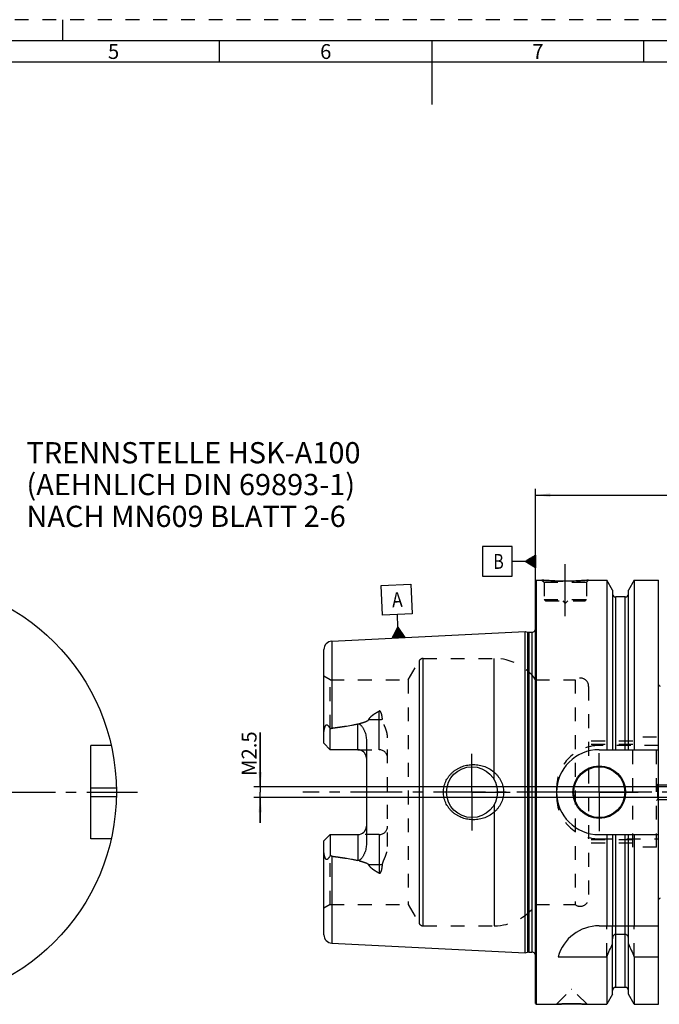
# Model space of a CAD drawing. Units: millimetres. Extents: x 0 to 594, y 0 to 420.
# Drawn here: x 200 to 351, y 188 to 420 of the extents above; entities that cross this region are included whole.
import ezdxf

# ---------------------------------------------------------------- set-up
doc = ezdxf.new("R2010")
doc.units = ezdxf.units.MM
doc.header["$LTSCALE"] = 32.67
doc.linetypes.add('CENTER', pattern=[0.6, 0.375, -0.075, 0.075, -0.075])
doc.linetypes.add('HIDDEN', pattern=[0.2, 0.1, -0.1])
doc.layers.get('0').update_dxf_attribs({"linetype": 'CONTINUOUS'})
for name, color, linetype in [('606766700-000_AXIS', 7, 'CONTINUOUS'), ('606766700-000_CL', 7, 'CONTINUOUS'), ('606766700-000_HL', 7, 'CONTINUOUS'), ('606766721-000_HL', 7, 'CONTINUOUS'), ('606766747-000-00-ED1_CL', 7, 'CONTINUOUS'), ('606766747-000-00-ED1_FORMAT', 7, 'CONTINUOUS'), ('606766747-000-00-ED1_TEXT', 7, 'CONTINUOUS'), ('606766747-000_AXIS', 7, 'CONTINUOUS')]:
    doc.layers.add(name, color=color, linetype=linetype)
doc.styles.get("Standard").update_dxf_attribs({"font": 'TXT.SHX', "width": 0.7})
doc.styles.add('TEXTSTYLE_2', font='TXT.SHX', dxfattribs={"width": 0.675})
doc.dimstyles.new('DIMSTYLE_1', dxfattribs={"dimtxt": 3.5, "dimasz": 3.5, "dimexe": 0.18, "dimexo": 0.0625, "dimgap": 0.09, "dimtad": 1, "dimdec": 3, "dimdsep": 46, "dimtxsty": 'STANDARD', "dimblk": '_FILLED', "dimblk1": '_FILLED', "dimblk2": '_FILLED', "dimcen": 0.09, "dimclrt": 2, "dimadec": 0, "dimazin": 0, "dimtp": 0.05, "dimtm": 0.05, "dimtfac": 1, "dimtdec": 3, "dimtofl": 0, "dimtmove": 0, "dimatfit": 3, "dimldrblk": '_FILLED', "dimfxl": 1, "dimtolj": 1, "dimarcsym": 0})
doc.dimstyles.new('DIMSTYLE_3', dxfattribs={"dimtxt": 3.5, "dimasz": 3.5, "dimexe": 0.18, "dimexo": 0.0625, "dimgap": 0.09, "dimtad": 1, "dimdec": 3, "dimdsep": 46, "dimtxsty": 'STANDARD', "dimblk": '_FILLED', "dimblk1": '_FILLED', "dimblk2": '_FILLED', "dimcen": 0.09, "dimclrt": 2, "dimadec": 0, "dimazin": 0, "dimtp": 0.15, "dimtm": 0.15, "dimtfac": 1, "dimtdec": 3, "dimtofl": 0, "dimtmove": 0, "dimatfit": 3, "dimldrblk": '_FILLED', "dimfxl": 1, "dimtolj": 1, "dimarcsym": 0})

# ---------------------------------------------------------------- blocks, each defined once
blk = doc.blocks.new('_FILLED')
at = {"color": 0, "linetype": 'BYBLOCK'}
blk.add_solid([(0, 0), (-1, 0.125), (-1, -0.125)], dxfattribs=at)
blk = doc.blocks.new('*D6')
at = {"color": 3, "linetype": 'CONTINUOUS'}
for p, q in [((321.47, 237.94), (321.47, 309.44)), ((441.47, 237.94), (441.47, 309.44)), ((321.47, 307.94), (381.47, 307.94)), ((441.47, 307.94), (381.47, 307.94))]:
    blk.add_line(p, q, dxfattribs=at)
at = {"color": 3, "linetype": 'CONTINUOUS', "xscale": 3.5, "yscale": 3.5, "zscale": 3.5, "rotation": 180}
blk.add_blockref('_FILLED', (321.47, 307.94), dxfattribs=at)
at = {"color": 3, "linetype": 'CONTINUOUS', "xscale": 3.5, "yscale": 3.5, "zscale": 3.5}
blk.add_blockref('_FILLED', (441.47, 307.94), dxfattribs=at)
at = {"color": 2, "linetype": 'CONTINUOUS', "insert": (380.31, 312.31), "char_height": 3.5, "width": 7.5, "attachment_point": 2, "line_spacing_factor": 0.9}
blk.add_mtext('120', dxfattribs=at)
blk = doc.blocks.new('GEOM_TOLERANCE_SYMBOLS_BL6', base_point=(315.22, 292.32))
at = {"layer": '606766747-000-00-ED1_CL', "color": 3, "linetype": 'CONTINUOUS'}
for p, q in [((315.97, 295.82), (308.97, 295.82)), ((308.97, 295.82), (308.97, 288.82)), ((315.97, 288.82), (315.97, 295.82)), ((318.97, 292.32), (321.47, 293.82)), ((321.47, 292.42), (319.13, 292.42)), ((321.47, 292.52), (319.3, 292.52)), ((321.47, 292.62), (319.47, 292.62)), ((321.47, 292.72), (319.63, 292.72)), ((321.47, 292.82), (319.8, 292.82)), ((321.47, 292.92), (319.97, 292.92)), ((321.47, 293.02), (320.13, 293.02)), ((321.47, 293.12), (320.3, 293.12)), ((321.47, 293.22), (320.47, 293.22)), ((321.47, 293.32), (320.63, 293.32)), ((321.47, 293.42), (320.8, 293.42)), ((321.47, 293.52), (320.97, 293.52)), ((321.47, 293.62), (321.13, 293.62)), ((321.47, 293.72), (321.3, 293.72)), ((321.47, 293.82), (321.47, 290.82)), ((318.97, 292.32), (315.97, 292.32)), ((321.47, 290.82), (318.97, 292.32)), ((321.47, 292.32), (318.97, 292.32)), ((321.47, 292.22), (319.14, 292.22)), ((321.47, 292.12), (319.31, 292.12)), ((321.47, 292.02), (319.47, 292.02)), ((321.47, 291.92), (319.64, 291.92)), ((321.47, 291.82), (319.81, 291.82)), ((321.47, 291.72), (319.97, 291.72)), ((321.47, 291.62), (320.14, 291.62)), ((321.47, 291.52), (320.31, 291.52)), ((321.47, 291.42), (320.47, 291.42)), ((321.47, 291.32), (320.64, 291.32)), ((321.47, 291.22), (320.81, 291.22)), ((321.47, 291.12), (320.97, 291.12)), ((321.47, 291.02), (321.14, 291.02)), ((321.47, 290.92), (321.31, 290.92)), ((308.97, 288.82), (315.97, 288.82))]:
    blk.add_line(p, q, dxfattribs=at)
at = {"layer": '606766747-000-00-ED1_CL', "color": 2, "linetype": 'CONTINUOUS', "width": 0.785714}
blk.add_text('B', height=3.5, dxfattribs=at).set_placement((311.49, 290.57))
blk = doc.blocks.new('*D11')
at = {"color": 3, "linetype": 'CONTINUOUS'}
for p, q in [((256.57, 239.19), (256.57, 252.01)), ((256.57, 252.01), (256.57, 237.94)), ((407.97, 239.19), (255.07, 239.19)), ((256.57, 230.69), (256.57, 237.94)), ((407.97, 236.69), (255.07, 236.69)), ((256.57, 236.69), (256.57, 230.69))]:
    blk.add_line(p, q, dxfattribs=at)
at = {"color": 3, "linetype": 'CONTINUOUS', "xscale": 3.5, "yscale": 3.5, "zscale": 3.5}
for p, rotation in [((256.57, 239.19), 270), ((256.57, 236.69), 90)]:
    blk.add_blockref('_FILLED', p, dxfattribs=dict(at, rotation=rotation))
at = {"color": 2, "linetype": 'CONTINUOUS', "insert": (252.19, 241.76), "char_height": 3.5, "width": 10.25, "attachment_point": 1, "rotation": 90, "line_spacing_factor": 0.9}
blk.add_mtext('M2.5', dxfattribs=at)
blk = doc.blocks.new('GEOM_TOLERANCE_SYMBOLS_BL8', base_point=(288.71, 280.62))
at = {"layer": '606766747-000-00-ED1_CL', "color": 3, "linetype": 'CONTINUOUS'}
for p, q in [((285.04, 286.63), (292.03, 286.98)), ((285.39, 279.64), (285.04, 286.63)), ((292.03, 286.98), (292.38, 279.99)), ((292.38, 279.99), (285.39, 279.64)), ((289.03, 276.82), (288.88, 279.82)), ((287.66, 274.25), (289.03, 276.82)), ((288.86, 274.31), (288.76, 276.31)), ((288.96, 274.31), (288.85, 276.48)), ((289.06, 274.32), (288.94, 276.65)), ((289.03, 276.82), (290.65, 274.4)), ((289.16, 274.32), (289.03, 276.82)), ((289.26, 274.33), (289.14, 276.66)), ((289.36, 274.33), (289.25, 276.5)), ((289.46, 274.34), (289.36, 276.34)), ((289.56, 274.34), (289.46, 276.17)), ((290.66, 274.4), (287.66, 274.25)), ((287.76, 274.25), (287.75, 274.43)), ((287.86, 274.26), (287.84, 274.6)), ((287.96, 274.26), (287.93, 274.77)), ((288.06, 274.27), (288.02, 274.94)), ((288.16, 274.27), (288.12, 275.11)), ((288.26, 274.28), (288.21, 275.28)), ((288.36, 274.28), (288.3, 275.45)), ((288.46, 274.29), (288.39, 275.62)), ((288.56, 274.29), (288.48, 275.79)), ((288.66, 274.3), (288.57, 275.97)), ((288.76, 274.3), (288.67, 276.14)), ((289.66, 274.35), (289.57, 276.01)), ((289.76, 274.35), (289.68, 275.85)), ((289.86, 274.36), (289.79, 275.69)), ((289.96, 274.36), (289.9, 275.53)), ((290.06, 274.37), (290.01, 275.37)), ((290.16, 274.37), (290.11, 275.2)), ((290.26, 274.38), (290.22, 275.04)), ((290.36, 274.38), (290.33, 274.88)), ((290.46, 274.39), (290.44, 274.72)), ((290.56, 274.39), (290.55, 274.56))]:
    blk.add_line(p, q, dxfattribs=at)
at = {"layer": '606766747-000-00-ED1_CL', "color": 2, "linetype": 'CONTINUOUS', "width": 0.857143}
blk.add_text('A', height=3.5, rotation=2.8681, dxfattribs=at).set_placement((287.7, 281.51))

msp = doc.modelspace()

# ---------------------------------------------------------------- linework, layer by layer
at = {"layer": '606766700-000_AXIS', "color": 3, "linetype": 'CENTER'}
for p, q in [((328.4697, 279.4362), (328.4697, 292.4362)), ((306.4697, 237.9362), (306.4697, 246.9362)), ((336.4697, 237.9362), (336.4697, 247.1362)), ((306.4697, 237.9362), (297.4697, 237.9362)), ((306.4697, 237.9362), (306.4697, 228.9362)), ((306.4697, 237.9362), (315.4697, 237.9362)), ((336.4697, 237.9362), (327.2697, 237.9362)), ((336.4697, 237.9362), (336.4697, 228.7362)), ((336.4697, 237.9362), (345.6697, 237.9362))]:
    msp.add_line(p, q, dxfattribs=at)
at = {"layer": '606766700-000_CL', "color": 7, "linetype": 'CONTINUOUS'}
for p, q in [((321.4697, 287.7362), (321.6697, 287.9362)), ((321.6697, 187.9362), (321.6697, 287.9362)), ((321.6697, 287.9362), (322.9697, 287.9362)), ((333.9697, 287.9362), (338.2221, 287.9362)), ((338.2221, 287.9362), (338.2221, 247.9362)), ((339.5947, 285.5588), (338.2221, 287.9362)), ((344.7173, 287.9362), (343.3447, 285.5588)), ((344.7173, 287.9362), (344.7173, 247.9362)), ((344.7173, 287.9362), (350.4197, 287.9362)), ((350.4197, 187.9362), (350.4197, 287.9362)), ((321.4697, 188.1362), (321.4697, 287.7362)), ((339.5947, 285.5588), (339.5947, 247.9362)), ((343.3447, 247.9362), (343.3447, 285.5588)), ((342.5947, 283.9362), (340.3447, 283.9362)), ((273.4696, 273.5389), (318.9697, 275.8185)), ((318.9697, 200.054), (318.9697, 275.8185)), ((318.9697, 275.8185), (319.5889, 275.6525)), ((319.8478, 275.6185), (320.5697, 275.6185)), ((271.5697, 249.4462), (271.5697, 271.5414)), ((273.0697, 247.9462), (273.0697, 252.8749)), ((221.4328, 248.9362), (216.6578, 248.9362)), ((216.6578, 226.9362), (216.6578, 248.9362)), ((273.0697, 247.9462), (271.5697, 249.4462)), ((281.5697, 250.3661), (281.5697, 225.5063)), ((279.5697, 247.9462), (273.0697, 247.9462)), ((336.4197, 247.9362), (350.4197, 247.9362)), ((271.5697, 226.4262), (273.0697, 227.9262)), ((273.0697, 227.9262), (273.0697, 222.9975)), ((273.0697, 227.9262), (279.5697, 227.9262)), ((336.4197, 227.9362), (350.4197, 227.9362)), ((338.2221, 227.9362), (338.2221, 206.4362)), ((339.5947, 227.9362), (339.5947, 206.4362)), ((343.3447, 206.4362), (343.3447, 227.9362)), ((344.7173, 227.9362), (344.7173, 206.4362)), ((221.4328, 226.9362), (216.6578, 226.9362)), ((271.5697, 204.331), (271.5697, 226.4262)), ((336.4197, 206.4362), (350.4197, 206.4362)), ((342.5947, 204.4138), (340.3447, 204.4138)), ((273.4696, 202.3335), (318.9697, 200.054)), ((339.5947, 190.3136), (339.5947, 203.3918)), ((343.3447, 190.3136), (343.3447, 203.3918)), ((318.9697, 200.054), (319.5889, 200.2199)), ((319.8478, 200.254), (320.5697, 200.254)), ((326.7828, 199.1064), (338.2221, 199.1064)), ((338.2221, 199.1064), (338.2221, 187.9362)), ((344.7173, 199.1064), (350.4197, 199.1064)), ((344.7173, 199.1064), (344.7173, 187.9362)), ((339.5947, 190.3136), (338.2221, 187.9362)), ((342.5947, 191.9362), (340.3447, 191.9362)), ((344.7173, 187.9362), (343.3447, 190.3136)), ((321.4697, 188.1362), (321.6697, 187.9362)), ((321.6697, 187.9362), (326.3597, 187.9362)), ((333.5797, 187.9362), (338.2221, 187.9362)), ((344.7173, 187.9362), (350.4197, 187.9362))]:
    msp.add_line(p, q, dxfattribs=at)
at = {"layer": '606766700-000_CL', "color": 9, "linetype": 'CONTINUOUS'}
for p, q in [((340.3447, 247.9362), (340.3447, 283.9362)), ((342.5947, 247.9362), (342.5947, 283.9362)), ((321.56, 199.1148), (321.56, 276.7576)), ((319.5889, 275.6525), (319.5889, 200.2199)), ((319.8478, 275.6185), (319.8478, 200.254)), ((320.5697, 275.6185), (320.5697, 200.254)), ((273.4696, 273.5389), (273.4696, 253.0279)), ((294.9304, 206.4362), (294.9304, 269.4362)), ((311.7229, 240.8351), (311.7229, 269.4362)), ((294.0644, 206.9362), (294.0644, 268.9362)), ((284.5697, 247.9462), (284.5697, 257.0428)), ((279.5697, 247.9462), (279.5697, 254.0324)), ((282.1303, 255.0417), (284.5697, 255.0417)), ((216.6578, 238.9362), (222.6478, 238.9362)), ((216.6578, 236.9362), (222.6478, 236.9362)), ((311.7229, 235.0373), (311.7229, 206.4362)), ((279.5697, 227.9262), (279.5697, 221.84)), ((284.5697, 227.9262), (284.5697, 218.8296)), ((340.3447, 191.9362), (340.3447, 227.9362)), ((342.5947, 191.9362), (342.5947, 227.9362)), ((273.4696, 222.8446), (273.4696, 202.3335)), ((284.5697, 220.8307), (282.1303, 220.8307))]:
    msp.add_line(p, q, dxfattribs=at)
at = {"layer": '606766700-000_CL', "color": 7, "linetype": 'CONTINUOUS'}
for centre, radius in [((172.6578, 237.9362), 50), ((306.4697, 237.9362), 6), ((336.4697, 237.9362), 6.2), ((336.4697, 237.9362), 6), ((336.4697, 237.9362), 0.1)]:
    msp.add_circle(centre, radius, dxfattribs=at)
for centre, radius, start, end in [((340.3447, 284.6862), 0.75, 180, 270), ((342.5947, 284.6862), 0.75, 270, 360), ((320.5697, 276.6185), 1, 270, 334.164743), ((319.8478, 276.6185), 1, 255, 270), ((273.5697, 271.5414), 2, 92.868132, 180), ((350.8197, 263.3362), 0.4, 180, 270), ((279.5697, 245.9462), 2, 1.439405, 90), ((336.4197, 237.9362), 10, 90, 270), ((279.5697, 229.9262), 2, 270, 358.560595), ((350.8197, 212.5362), 0.4, 90, 180), ((273.5697, 204.331), 2, 180, 267.131868), ((336.4197, 196.4362), 10, 90, 164.512726), ((96.8719, 307.3707), 264.5204, 335.840076, 336.577071), ((586.0675, 307.3707), 264.5204, 203.422929, 204.159924), ((319.8478, 199.254), 1, 90, 105), ((320.5697, 199.254), 1, 25.835257, 90), ((340.3447, 191.1862), 0.75, 90, 180), ((342.5947, 191.1862), 0.75, 0, 90)]:
    msp.add_arc(centre, radius, start, end, dxfattribs=at)
for points, knots in [([(333.9697, 287.9362), (333.4165, 287.8814), (332.271, 287.7847), (330.437, 287.6864), (328.4697, 287.6494), (326.5023, 287.6864), (324.6684, 287.7847), (323.5229, 287.8814), (322.9697, 287.9362)], [0, 0, 0, 0, 0.15136727, 0.31297182, 0.5, 0.68702818, 0.84863273, 1, 1, 1, 1]), ([(271.5697, 251.8283), (271.5697, 251.9075), (271.5742, 252.0664), (271.594, 252.3047), (271.6261, 252.5431), (271.6703, 252.7806), (271.7266, 253.0164), (271.7958, 253.2488), (271.8667, 253.4377), (271.9354, 253.5819), (271.985, 253.6666), (272.0308, 253.7279), (272.0679, 253.7681), (272.1082, 253.8009), (272.1514, 253.8236), (272.1961, 253.8343), (272.24, 253.8333), (272.2818, 253.8229), (272.335, 253.7997), (272.3968, 253.758), (272.4652, 253.6974), (272.5305, 253.6294), (272.5937, 253.5562), (272.6554, 253.4791), (272.737, 253.3714), (272.8368, 253.2305), (272.9542, 253.0553), (273.0312, 252.9357), (273.0697, 252.8749)], [0, 0, 0, 0, 0.06767273, 0.13575595, 0.20423364, 0.27305098, 0.34211344, 0.41126196, 0.4801535, 0.51424049, 0.5476503, 0.56386128, 0.57949064, 0.5942817, 0.60804196, 0.62085458, 0.63310205, 0.64520064, 0.65740848, 0.68248179, 0.70852879, 0.73540491, 0.76297083, 0.7911217, 0.81978129, 0.87841242, 0.93855312, 1, 1, 1, 1]), ([(273.0697, 252.8749), (273.1305, 252.9131), (273.2583, 252.9803), (273.3985, 253.0186), (273.4696, 253.0279)], [0, 0, 0, 0, 0.50026993, 1, 1, 1, 1]), ([(273.4696, 253.0279), (273.9809, 253.0941), (275.0026, 253.2321), (276.5321, 253.4601), (277.8028, 253.6743), (278.8148, 253.8682), (279.3187, 253.9753), (279.5697, 254.0324)], [0, 0, 0, 0, 0.25008718, 0.50014983, 0.75015117, 0.87510688, 1, 1, 1, 1]), ([(279.5697, 254.0324), (279.594, 254.0379), (279.6435, 254.0455), (279.7184, 254.045), (279.7918, 254.0329), (279.8848, 254.0036), (279.9918, 253.9477), (280.1067, 253.8634), (280.2113, 253.7692), (280.3403, 253.6352), (280.4873, 253.4564), (280.6477, 253.2309), (280.795, 252.9973), (280.9306, 252.757), (281.0548, 252.5106), (281.1675, 252.2586), (281.3019, 251.9152), (281.4384, 251.4727), (281.5441, 250.9251), (281.5697, 250.5527), (281.5697, 250.3661)], [0, 0, 0, 0, 0.01675375, 0.0334792, 0.05008399, 0.06651342, 0.09880635, 0.13058718, 0.16203905, 0.19328345, 0.25540195, 0.31727989, 0.37905079, 0.44078539, 0.50252804, 0.56431106, 0.62616157, 0.750126, 0.87466316, 1, 1, 1, 1]), ([(299.7357, 237.9362), (299.7357, 238.1515), (299.759, 238.5823), (299.8632, 239.2208), (300.0349, 239.8443), (300.2711, 240.4462), (300.5682, 241.0202), (300.9219, 241.5611), (301.3272, 242.0642), (301.7793, 242.5258), (302.2731, 242.9426), (302.8034, 243.3121), (303.3651, 243.6322), (304.1486, 243.9906), (305.1821, 244.3079), (306.04, 244.4176), (306.4697, 244.4362)], [0, 0, 0, 0, 0.06254352, 0.12507862, 0.18759915, 0.25010215, 0.31258873, 0.37506365, 0.43753433, 0.50000922, 0.56249607, 0.62500037, 0.68752422, 0.75006551, 0.87505486, 1, 1, 1, 1]), ([(306.4697, 244.4362), (306.6998, 244.4462), (307.161, 244.4453), (307.8493, 244.382), (308.5285, 244.2573), (309.4133, 244.0105), (310.4704, 243.553), (311.4234, 242.9058), (312.098, 242.285), (312.555, 241.77), (312.9564, 241.2096), (313.296, 240.6087), (313.5676, 239.9732), (313.766, 239.3102), (313.887, 238.6282), (313.9141, 238.1668), (313.9141, 237.9362)], [0, 0, 0, 0, 0.0627013, 0.12534505, 0.18792198, 0.2504281, 0.37511393, 0.49963264, 0.56196289, 0.624328, 0.68675217, 0.74925328, 0.81183933, 0.8745059, 0.93723559, 1, 1, 1, 1]), ([(306.4697, 231.4362), (306.04, 231.4548), (305.1821, 231.5645), (304.1486, 231.8818), (303.3651, 232.2402), (302.8034, 232.5603), (302.2731, 232.9298), (301.7793, 233.3466), (301.3272, 233.8082), (300.9219, 234.3113), (300.5682, 234.8522), (300.2711, 235.4262), (300.0349, 236.0281), (299.8632, 236.6516), (299.759, 237.2901), (299.7357, 237.7209), (299.7357, 237.9362)], [0, 0, 0, 0, 0.12494514, 0.2499345, 0.3124758, 0.37499964, 0.43750395, 0.4999908, 0.56246569, 0.62493637, 0.68741129, 0.74989786, 0.81240086, 0.87492138, 0.93745649, 1, 1, 1, 1]), ([(313.9141, 237.9362), (313.9141, 237.7056), (313.887, 237.2442), (313.766, 236.5622), (313.5676, 235.8992), (313.296, 235.2637), (312.9564, 234.6628), (312.555, 234.1025), (312.098, 233.5874), (311.4234, 232.9666), (310.4704, 232.3194), (309.4133, 231.8619), (308.5285, 231.6152), (307.8493, 231.4904), (307.161, 231.4271), (306.6998, 231.4263), (306.4697, 231.4362)], [0, 0, 0, 0, 0.06276441, 0.12549409, 0.18816067, 0.25074672, 0.31324782, 0.37567199, 0.4380371, 0.50036734, 0.62488605, 0.74957187, 0.81207799, 0.87465493, 0.93729869, 1, 1, 1, 1]), ([(281.5697, 225.5063), (281.5697, 225.3197), (281.5441, 224.9473), (281.4384, 224.3997), (281.3019, 223.9573), (281.1675, 223.6139), (281.0548, 223.3618), (280.9306, 223.1154), (280.795, 222.8751), (280.6477, 222.6415), (280.4873, 222.416), (280.3403, 222.2372), (280.2113, 222.1033), (280.1067, 222.009), (279.9918, 221.9247), (279.8848, 221.8688), (279.7918, 221.8395), (279.7184, 221.8274), (279.6435, 221.8269), (279.594, 221.8345), (279.5697, 221.84)], [0, 0, 0, 0, 0.1253372, 0.2498746, 0.37383907, 0.43568954, 0.49747249, 0.55921505, 0.62094958, 0.6827204, 0.74459824, 0.80671662, 0.83796093, 0.86941267, 0.90119325, 0.93348576, 0.94991494, 0.96651998, 0.98324591, 1, 1, 1, 1]), ([(273.0697, 222.9975), (273.0312, 222.9368), (272.9542, 222.8171), (272.8368, 222.6419), (272.737, 222.5011), (272.6554, 222.3933), (272.5937, 222.3162), (272.5305, 222.243), (272.4652, 222.175), (272.3968, 222.1144), (272.335, 222.0727), (272.2818, 222.0495), (272.24, 222.0391), (272.1961, 222.0381), (272.1514, 222.0488), (272.1082, 222.0715), (272.0679, 222.1043), (272.0308, 222.1445), (271.985, 222.2058), (271.9354, 222.2905), (271.8667, 222.4347), (271.7958, 222.6236), (271.7266, 222.856), (271.6703, 223.0918), (271.6261, 223.3294), (271.594, 223.5677), (271.5742, 223.806), (271.5697, 223.9649), (271.5697, 224.0441)], [0, 0, 0, 0, 0.0614468, 0.12158742, 0.18021848, 0.20887804, 0.23702886, 0.2645947, 0.29147072, 0.31751769, 0.34259084, 0.3547985, 0.36689686, 0.37914427, 0.39195759, 0.40571804, 0.42050884, 0.43613831, 0.45234949, 0.48575942, 0.51984655, 0.58873809, 0.65788661, 0.72694907, 0.79576642, 0.86424411, 0.93232731, 1, 1, 1, 1]), ([(273.4696, 222.8446), (273.3985, 222.8538), (273.2583, 222.8921), (273.1305, 222.9593), (273.0697, 222.9975)], [0, 0, 0, 0, 0.49973043, 1, 1, 1, 1]), ([(273.4696, 222.8446), (273.9809, 222.7783), (275.0026, 222.6403), (276.5321, 222.4123), (277.8028, 222.1981), (278.8148, 222.0042), (279.3187, 221.8971), (279.5697, 221.84)], [0, 0, 0, 0, 0.25008718, 0.50014983, 0.75015117, 0.87510688, 1, 1, 1, 1]), ([(340.3447, 204.4138), (340.3156, 204.4138), (340.2572, 204.4091), (340.1437, 204.3816), (340.0117, 204.3159), (339.8789, 204.2004), (339.7374, 204.0142), (339.624, 203.7415), (339.5947, 203.5081), (339.5947, 203.3918)], [0, 0, 0, 0, 0.06260674, 0.12521595, 0.25015665, 0.375218, 0.50036125, 0.75005581, 1, 1, 1, 1]), ([(343.3447, 203.3918), (343.3447, 203.5081), (343.3154, 203.7415), (343.202, 204.0142), (343.0605, 204.2004), (342.9277, 204.3159), (342.7957, 204.3816), (342.6822, 204.4091), (342.6238, 204.4138), (342.5947, 204.4138)], [0, 0, 0, 0, 0.2499442, 0.49963875, 0.62478201, 0.74984335, 0.87478405, 0.93739326, 1, 1, 1, 1]), ([(326.3597, 187.9362), (326.3601, 187.9361), (326.3616, 187.9364), (326.3649, 187.9365), (326.3706, 187.937), (326.3785, 187.9375), (326.3886, 187.9381), (326.4065, 187.9393), (326.4345, 187.9412), (326.4746, 187.9438), (326.5233, 187.947), (326.5805, 187.9506), (326.6461, 187.9547), (326.7197, 187.9593), (326.8335, 187.9661), (326.9941, 187.9753), (327.2076, 187.9868), (327.4471, 187.9987), (327.7101, 188.0105), (327.9938, 188.0217), (328.2954, 188.0321), (328.725, 188.0443), (329.2848, 188.0551), (329.7387, 188.058), (329.9697, 188.058)], [0, 0, 0, 0, 0.00031284, 0.00125089, 0.00281346, 0.00499932, 0.00780647, 0.01123277, 0.01993072, 0.03106471, 0.04459848, 0.06048854, 0.07868465, 0.09913012, 0.12176221, 0.173309, 0.23272422, 0.29934324, 0.37245191, 0.45129818, 0.53510172, 0.62306154, 0.80817426, 1, 1, 1, 1]), ([(329.9697, 188.058), (330.2007, 188.058), (330.6546, 188.0551), (331.2144, 188.0443), (331.644, 188.0321), (331.9456, 188.0217), (332.2293, 188.0105), (332.4922, 187.9987), (332.7318, 187.9868), (332.9453, 187.9753), (333.1059, 187.9661), (333.2197, 187.9593), (333.2933, 187.9547), (333.3589, 187.9506), (333.4161, 187.947), (333.4648, 187.9438), (333.5049, 187.9412), (333.5329, 187.9393), (333.5508, 187.9381), (333.5609, 187.9375), (333.5688, 187.937), (333.5744, 187.9365), (333.5778, 187.9364), (333.5793, 187.9362), (333.5797, 187.9362)], [0, 0, 0, 0, 0.19182574, 0.37693846, 0.46489828, 0.54870182, 0.62754809, 0.70065676, 0.76727579, 0.826691, 0.87823779, 0.90086988, 0.92131535, 0.93951146, 0.95540153, 0.96893529, 0.98006928, 0.98876723, 0.99219353, 0.99500068, 0.99718654, 0.99874911, 0.99968716, 1, 1, 1, 1])]:
    msp.add_open_spline(points, degree=3, knots=knots, dxfattribs=at)
at = {"layer": '606766700-000_CL', "color": 9, "linetype": 'CONTINUOUS'}
for points, knots in [([(284.5697, 255.0417), (284.7039, 255.0417), (284.9681, 255.0537), (285.2301, 255.0903), (285.3576, 255.1151)], [0, 0, 0, 0, 0.50818676, 1, 1, 1, 1]), ([(285.3576, 220.7573), (285.2301, 220.7821), (284.9681, 220.8187), (284.7039, 220.8307), (284.5697, 220.8307)], [0, 0, 0, 0, 0.49181324, 1, 1, 1, 1])]:
    msp.add_open_spline(points, degree=3, knots=knots, dxfattribs=at)
at = {"layer": '606766700-000_HL', "color": 6, "linetype": 'HIDDEN'}
for p, q in [((322.9697, 287.9362), (323.4697, 287.4362)), ((333.9697, 287.9362), (333.4697, 287.4362)), ((323.4697, 287.4362), (323.4697, 283.3362)), ((323.4697, 287.4362), (333.4697, 287.4362)), ((333.4697, 287.4362), (333.4697, 283.3362)), ((323.4697, 283.3362), (323.7697, 283.0362)), ((323.4697, 283.3362), (333.4697, 283.3362)), ((333.4697, 283.3362), (333.1697, 283.0362)), ((323.7697, 283.0362), (333.1697, 283.0362)), ((327.8697, 283.0362), (328.4697, 282.4362)), ((329.0697, 283.0362), (328.4697, 282.4362)), ((321.4697, 277.3999), (321.56, 276.7576)), ((321.5697, 276.6185), (321.5697, 199.254)), ((294.9304, 269.4362), (311.7229, 269.4362)), ((291.4663, 264.4362), (294.0644, 268.9362)), ((273.0697, 264.4362), (271.5697, 265.3022)), ((273.0697, 252.8749), (273.0697, 264.4362)), ((273.0697, 264.4362), (291.4663, 264.4362)), ((291.4663, 264.4362), (291.4663, 211.4362)), ((321.4697, 264.4362), (330.7697, 264.4362)), ((330.7697, 264.4362), (330.7697, 211.4362)), ((333.9697, 262.8362), (333.9697, 213.0362)), ((286.5697, 225.1367), (286.5697, 250.7358)), ((344.3697, 224.9362), (344.3697, 250.9362)), ((349.9697, 250.9362), (344.3697, 250.9362)), ((349.9697, 224.9362), (349.9697, 250.9362)), ((344.3697, 249.9362), (333.9697, 249.9362)), ((344.3697, 249.1862), (333.9697, 249.1862)), ((350.4197, 248.9362), (336.4197, 248.9362)), ((279.5697, 247.9462), (284.5697, 247.9462)), ((350.2197, 239.6862), (349.9697, 239.9362)), ((350.2197, 239.6862), (350.2197, 236.1862)), ((350.2197, 239.6862), (407.7697, 239.6862)), ((326.4197, 238.9362), (326.4197, 236.9362)), ((350.2197, 236.1862), (349.9697, 235.9362)), ((350.2197, 236.1862), (407.7697, 236.1862)), ((284.5697, 227.9262), (279.5697, 227.9262)), ((344.3697, 226.6862), (333.9697, 226.6862)), ((344.3697, 225.9362), (333.9697, 225.9362)), ((336.4197, 226.9362), (350.4197, 226.9362)), ((273.0697, 211.4362), (273.0697, 222.9975)), ((349.9697, 224.9362), (344.3697, 224.9362)), ((273.0697, 211.4362), (271.5697, 210.5702)), ((273.0697, 211.4362), (291.4663, 211.4362)), ((291.4663, 211.4362), (294.0644, 206.9362)), ((321.4697, 211.4362), (330.7697, 211.4362)), ((294.9304, 206.4362), (311.7229, 206.4362)), ((338.2221, 199.1064), (338.2221, 206.4362)), ((339.5947, 203.3918), (339.5947, 206.4362)), ((343.3447, 203.3918), (343.3447, 206.4362)), ((344.7173, 199.1064), (344.7173, 206.4362)), ((321.4697, 198.4725), (321.56, 199.1148)), ((326.3597, 187.9362), (329.9597, 191.5362)), ((329.9597, 191.5362), (329.9797, 191.5362)), ((333.5797, 187.9362), (329.9797, 191.5362)), ((329.9697, 188.058), (329.8859, 188.058)), ((326.3633, 187.9364), (326.3597, 187.9362)), ((333.5797, 187.9362), (333.3923, 187.9485))]:
    msp.add_line(p, q, dxfattribs=at)
for centre, radius, start, end in [((328.5874, 344.6197), 56.9612, 264.340069, 265.96534), ((328.4686, 342.7962), 55.1338, 265.955203, 273.226529), ((328.3818, 344.2864), 56.6266, 273.229296, 275.663109), ((320.5697, 276.6185), 1, 334.164743, 8), ((294.9304, 268.4362), 1, 90, 150), ((311.7229, 257.4362), 12, 35.685335, 90), ((331.9697, 262.8362), 2, 0, 126.869898), ((336.4197, 238.9362), 10, 90, 180), ((279.5697, 245.9462), 2, 0, 1.439405), ((284.5697, 245.9462), 2, 0, 90), ((336.4197, 236.9362), 10, 180, 270), ((279.5697, 229.9262), 2, 358.560595, 360), ((284.5697, 229.9262), 2, 270, 360), ((311.7229, 218.4362), 12, 270, 324.314665), ((331.9697, 213.0362), 2, 233.130102, 360), ((294.9304, 207.4362), 1, 210, 270), ((320.5697, 199.254), 1, 352, 25.835257), ((329.9732, 134.4062), 53.6519, 90.093251, 93.858079), ((329.9697, 134.6781), 53.3799, 89.778168, 89.999965), ((329.9602, 134.247), 53.8111, 86.343209, 89.769871)]:
    msp.add_arc(centre, radius, start, end, dxfattribs=at)
for points, knots in [([(282.1303, 255.0417), (282.1899, 255.1556), (282.3316, 255.3743), (282.588, 255.6709), (282.8767, 255.9429), (283.1884, 256.1938), (283.5171, 256.427), (283.9733, 256.7184), (284.3289, 256.9169), (284.5697, 257.0428)], [0, 0, 0, 0, 0.12065011, 0.24314778, 0.36713496, 0.49227567, 0.61830689, 0.7450333, 1, 1, 1, 1]), ([(285.3576, 255.1151), (285.351, 255.2094), (285.3351, 255.3972), (285.302, 255.6774), (285.2655, 255.9089), (285.2296, 256.0923), (285.1988, 256.2286), (285.1635, 256.3637), (285.1228, 256.4972), (285.0752, 256.6285), (285.0186, 256.7569), (284.9609, 256.8595), (284.9047, 256.9362), (284.8555, 256.99), (284.7967, 257.0366), (284.7375, 257.0632), (284.6854, 257.0712), (284.6319, 257.0687), (284.5932, 257.0551), (284.5697, 257.0428)], [0, 0, 0, 0, 0.12430342, 0.24799664, 0.37111872, 0.43249312, 0.49376195, 0.55495199, 0.61610618, 0.67729763, 0.73866219, 0.80048325, 0.83178327, 0.8635542, 0.89611918, 0.92992843, 0.94742486, 0.96510929, 1, 1, 1, 1]), ([(273.4696, 253.0279), (273.8422, 253.0762), (274.587, 253.1756), (275.7027, 253.3353), (276.6308, 253.4791), (277.3718, 253.6026), (277.9266, 253.7001), (278.4803, 253.8035), (279.0324, 253.9139), (279.5824, 254.0332), (280.1294, 254.164), (280.5815, 254.2861), (280.9392, 254.3958), (281.2043, 254.4857), (281.4647, 254.586), (281.6757, 254.6822), (281.8368, 254.7715), (281.951, 254.8467), (282.0539, 254.9329), (282.1101, 255.0031), (282.1303, 255.0417)], [0, 0, 0, 0, 0.12553585, 0.25106504, 0.37658123, 0.43933157, 0.5020735, 0.56480344, 0.62751593, 0.6902018, 0.75284464, 0.81541203, 0.8466495, 0.87783341, 0.90892945, 0.93986351, 0.95522514, 0.97045422, 0.98545073, 1, 1, 1, 1]), ([(286.5697, 250.7358), (286.5697, 250.9306), (286.5447, 251.3192), (286.4444, 251.8921), (286.2937, 252.4501), (286.1046, 252.9928), (285.9252, 253.4347), (285.777, 253.7844), (285.6667, 254.0454), (285.5611, 254.3069), (285.4664, 254.5709), (285.3918, 254.8396), (285.364, 255.0232), (285.3576, 255.1151)], [0, 0, 0, 0, 0.12780991, 0.25473361, 0.38094021, 0.50652345, 0.63148077, 0.69368751, 0.75566551, 0.81735636, 0.87868027, 0.93955854, 1, 1, 1, 1]), ([(285.3576, 220.7573), (285.364, 220.8492), (285.3918, 221.0328), (285.4664, 221.3015), (285.5611, 221.5655), (285.6667, 221.827), (285.777, 222.088), (285.9252, 222.4377), (286.1046, 222.8796), (286.2937, 223.4223), (286.4444, 223.9803), (286.5447, 224.5532), (286.5697, 224.9418), (286.5697, 225.1367)], [0, 0, 0, 0, 0.06044148, 0.12131975, 0.18264366, 0.24433451, 0.30631252, 0.36851927, 0.49347658, 0.61905981, 0.74526639, 0.87219008, 1, 1, 1, 1]), ([(273.4696, 222.8446), (273.8422, 222.7963), (274.587, 222.6968), (275.7027, 222.5371), (276.6308, 222.3933), (277.3718, 222.2698), (277.9266, 222.1723), (278.4803, 222.0689), (279.0324, 221.9585), (279.5824, 221.8392), (280.1294, 221.7084), (280.5815, 221.5863), (280.9392, 221.4766), (281.2043, 221.3867), (281.4647, 221.2864), (281.6757, 221.1902), (281.8368, 221.1009), (281.951, 221.0257), (282.0539, 220.9396), (282.1101, 220.8693), (282.1303, 220.8307)], [0, 0, 0, 0, 0.12553585, 0.25106504, 0.37658123, 0.43933157, 0.5020735, 0.56480344, 0.62751593, 0.6902018, 0.75284464, 0.81541203, 0.8466495, 0.87783341, 0.90892945, 0.93986351, 0.95522514, 0.97045422, 0.98545073, 1, 1, 1, 1]), ([(284.5697, 218.8296), (284.3289, 218.9555), (283.9733, 219.154), (283.5171, 219.4454), (283.1884, 219.6786), (282.8767, 219.9295), (282.588, 220.2015), (282.3316, 220.4981), (282.1899, 220.7168), (282.1303, 220.8307)], [0, 0, 0, 0, 0.25496661, 0.381693, 0.50772419, 0.63286491, 0.75685211, 0.87934983, 1, 1, 1, 1]), ([(284.5697, 218.8296), (284.5932, 218.8173), (284.6319, 218.8037), (284.6854, 218.8012), (284.7375, 218.8092), (284.7967, 218.8358), (284.8555, 218.8824), (284.9047, 218.9362), (284.9609, 219.0129), (285.0186, 219.1155), (285.0752, 219.2439), (285.1228, 219.3753), (285.1635, 219.5087), (285.1988, 219.6438), (285.2296, 219.7801), (285.2655, 219.9635), (285.302, 220.195), (285.3351, 220.4752), (285.351, 220.6631), (285.3576, 220.7573)], [0, 0, 0, 0, 0.03488996, 0.05257418, 0.07007049, 0.1038793, 0.13644283, 0.168213, 0.19951312, 0.26133406, 0.32269874, 0.38389046, 0.44504488, 0.50623524, 0.5675044, 0.62887913, 0.75200188, 0.87569584, 1, 1, 1, 1])]:
    msp.add_open_spline(points, degree=3, knots=knots, dxfattribs=at)
at = {"layer": '606766721-000_HL', "color": 6, "linetype": 'HIDDEN'}
msp.add_line((321.4697, 237.9362), (321.4697, 239.4362), dxfattribs=at)
at = {"layer": '606766747-000-00-ED1_FORMAT', "color": 6, "linetype": 'HIDDEN'}
msp.add_line((594, 420), (0, 420), dxfattribs=at)
at = {"layer": '606766747-000-00-ED1_FORMAT', "color": 3, "linetype": 'CONTINUOUS'}
for p, q in [((210, 415), (210, 420)), ((247, 410), (247, 415)), ((347, 409.9998), (347, 415)), ((405.3013, 410), (10, 410))]:
    msp.add_line(p, q, dxfattribs=at)
at = {"layer": '606766747-000-00-ED1_FORMAT', "color": 7, "linetype": 'CONTINUOUS'}
for p, q in [((589, 415), (5, 415)), ((297, 415), (297, 400))]:
    msp.add_line(p, q, dxfattribs=at)
at = {"layer": '606766747-000_AXIS', "color": 3, "linetype": 'CENTER'}
for p, q in [((117.6578, 237.9362), (227.6578, 237.9362)), ((466.4697, 237.9362), (266.5697, 237.9362))]:
    msp.add_line(p, q, dxfattribs=at)

# ---------------------------------------------------------------- block references
at = {"layer": '606766747-000-00-ED1_CL', "color": 3, "linetype": 'CONTINUOUS'}
for name, p in [('GEOM_TOLERANCE_SYMBOLS_BL6', (315.2197, 292.3186)), ('GEOM_TOLERANCE_SYMBOLS_BL8', (288.7067, 280.617))]:
    msp.add_blockref(name, p, dxfattribs=at)

# ---------------------------------------------------------------- texts
at = {"layer": '606766747-000-00-ED1_FORMAT', "color": 90, "linetype": 'CONTINUOUS', "char_height": 3.5, "attachment_point": 2, "line_spacing_factor": 0.9, "style": 'TEXTSTYLE_2'}
for s, insert, width in [('5', (222, 414.25), 2.5), ('6', (272, 414.25), 2.75), ('7', (322, 414.25), 2.75)]:
    msp.add_mtext(s, dxfattribs=dict(at, insert=insert, width=width))
at = {"layer": '606766747-000-00-ED1_TEXT', "color": 2, "linetype": 'CONTINUOUS', "insert": (201.4697, 320.4362), "char_height": 5, "width": 79.761905, "attachment_point": 1, "line_spacing_factor": 0.9}
msp.add_mtext('TRENNSTELLE HSK-A100\\P(AEHNLICH DIN 69893-1)\\PNACH MN609 BLATT 2-6', dxfattribs=at)

# ---------------------------------------------------------------- dimensions: what is measured, and where the dimension line sits
at = {"color": 3, "linetype": 'CONTINUOUS'}
dim = msp.add_linear_dim(base=(441.4697, 307.9362), p1=(321.4697, 237.9362), p2=(441.4697, 237.9362), dimstyle='DIMSTYLE_3', dxfattribs=at)
dim.commit()
dim.dimension.update_dxf_attribs({"geometry": '*D6', "text_midpoint": (376.5581, 310.5612), "dimtype": 160})
dim = msp.add_linear_dim(base=(256.5697, 239.1862), p1=(407.9697, 236.6862), p2=(407.9697, 239.1862), angle=90, text='M<>', dimstyle='DIMSTYLE_1', dxfattribs=at)
dim.commit()
dim.dimension.update_dxf_attribs({"geometry": '*D11', "text_midpoint": (253.9447, 246.8819), "dimtype": 160})

doc.saveas('drawing.dxf')
